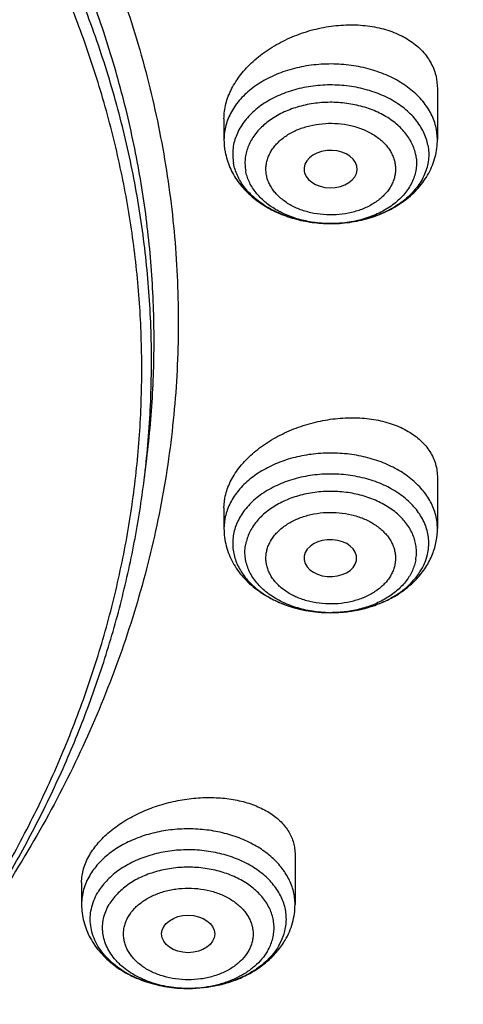
# Model space of a CAD drawing. Units: inches. Extents: x 7.7 to 14.2, y -3 to 21.5.
# Drawn here: x 12.1 to 12.4, y 16 to 16.7 of the extents above; entities that cross this region are included whole.
import ezdxf

# ---------------------------------------------------------------- set-up
doc = ezdxf.new("R2010")
doc.units = ezdxf.units.IN
doc.header["$LTSCALE"] = 1.21
doc.header["$MEASUREMENT"] = 0
doc.layers.get('0').update_dxf_attribs({"linetype": 'CONTINUOUS'})

msp = doc.modelspace()

# ---------------------------------------------------------------- linework, layer by layer
at = {"color": 7, "linetype": 'CONTINUOUS'}
for p, q in [((12.39558, 16.65664), (12.39619, 16.65001)), ((12.39619, 16.65001), (12.39619, 16.6163)), ((12.25446, 16.6301), (12.25446, 16.6163)), ((12.30776, 16.59498), (12.30794, 16.59419)), ((12.32607, 16.56043), (12.32517, 16.56043)), ((12.20145, 16.39037), (12.20317, 16.40419)), ((12.39619, 16.39166), (12.39619, 16.35794)), ((12.25446, 16.37175), (12.25506, 16.3782)), ((12.25446, 16.37175), (12.25446, 16.35794)), ((12.34241, 16.33667), (12.34252, 16.33741)), ((12.30163, 16.14142), (12.30163, 16.10839)), ((12.15989, 16.12287), (12.15989, 16.10839)), ((12.23112, 16.05252), (12.22973, 16.05252))]:
    msp.add_line(p, q, dxfattribs=at)
at = {"color": 9, "linetype": 'CONTINUOUS'}
for p, q in [((12.39619, 16.6163), (12.39558, 16.62284)), ((12.25506, 16.36449), (12.25446, 16.35794)), ((12.2909, 16.08093), (12.29319, 16.0855))]:
    msp.add_line(p, q, dxfattribs=at)
at = {"color": 7, "linetype": 'CONTINUOUS'}
for centre, radius, start, end in [((12.29993, 16.61631), 0.04547, 180.0097, 190.56248), ((12.35072, 16.35795), 0.04547, 349.43752, 359.9903), ((12.34935, 16.35823), 0.04686, 338.23494, 349.41316)]:
    msp.add_arc(centre, radius, start, end, dxfattribs=at)
at = {"color": 9, "linetype": 'CONTINUOUS'}
for centre, radius, start, end in [((12.32533, 16.64101), 0.08059, 269.89114, 270.52893), ((12.32533, 16.64085), 0.08042, 270.5282, 272.53717), ((12.32512, 16.39173), 0.08965, 260.55714, 264.72283), ((12.32531, 16.39371), 0.09164, 264.71486, 269.97687), ((12.32532, 16.38253), 0.08046, 267.46323, 269.96682), ((12.32533, 16.3939), 0.09183, 269.96915, 275.36978), ((12.32545, 16.39239), 0.09031, 275.37926, 278.02725), ((12.32568, 16.39076), 0.08867, 278.02941, 280.78724), ((12.32627, 16.38768), 0.08554, 280.78513, 285.95826), ((12.32713, 16.38447), 0.08221, 285.99721, 286.33199), ((12.25974, 16.09948), 0.03625, 337.30707, 339.2395), ((12.23076, 16.13293), 0.08041, 267.92437, 269.263), ((12.23076, 16.13309), 0.08057, 269.26272, 270.2569)]:
    msp.add_arc(centre, radius, start, end, dxfattribs=at)
at = {"color": 7, "linetype": 'CONTINUOUS'}
for centre, major_axis, ratio, start_param, end_param in [((12.32523, 16.59661), (0.01762, 0), 0.70668, -2.946326, 3.27225), ((12.32508, 16.33828), (0.01747, -0.00002), 0.704441, -0.068883, 6.153787)]:
    msp.add_ellipse(centre, major_axis=major_axis, ratio=ratio, start_param=start_param, end_param=end_param, dxfattribs=at)
msp.add_ellipse((12.23067, 16.08873), major_axis=(0.01762, -0.00001), ratio=0.706794, dxfattribs=at)
for points, knots in [([(12.7999, 16.55874), (12.7999, 16.58029), (12.7984, 16.62346), (12.79165, 16.68801), (12.78044, 16.75225), (12.76477, 16.81602), (12.74469, 16.87916), (12.72026, 16.94152), (12.69153, 17.00295), (12.65857, 17.06331), (12.62147, 17.12243), (12.58031, 17.18019), (12.5352, 17.23645), (12.48624, 17.29106), (12.43356, 17.34391), (12.35788, 17.41242), (12.27581, 17.47624), (12.18824, 17.53514), (12.119, 17.57734), (12.04693, 17.61709), (11.97218, 17.65428), (11.89495, 17.68884), (11.81542, 17.72068), (11.73377, 17.74972), (11.62188, 17.78477), (11.50707, 17.81374), (11.39009, 17.83662), (11.27095, 17.85552), (11.12007, 17.87131), (10.93769, 17.87763), (10.75531, 17.87131), (10.60443, 17.85552), (10.4853, 17.83662), (10.36831, 17.81374), (10.25351, 17.78477), (10.14161, 17.74972), (10.05997, 17.72068), (9.98043, 17.68884), (9.9032, 17.65428), (9.82846, 17.61709), (9.75638, 17.57734), (9.68714, 17.53514), (9.59958, 17.47624), (9.5175, 17.41242), (9.44183, 17.34391), (9.38914, 17.29106), (9.34019, 17.23645), (9.29507, 17.18019), (9.25392, 17.12243), (9.21681, 17.06331), (9.18386, 17.00295), (9.15512, 16.94152), (9.13069, 16.87916), (9.11062, 16.81602), (9.09495, 16.75225), (9.08373, 16.68801), (9.07699, 16.62346), (9.07549, 16.58029), (9.07549, 16.55874)], [0, 0, 0, 0, 0.012854, 0.025739, 0.038685, 0.051721, 0.064876, 0.078176, 0.091643, 0.1053, 0.119165, 0.133254, 0.147581, 0.162154, 0.176982, 0.19207, 0.223018, 0.238884, 0.255003, 0.271366, 0.287964, 0.304786, 0.321819, 0.339049, 0.35646, 0.391749, 0.409595, 0.427549, 0.463687, 0.5, 0.536313, 0.572451, 0.590405, 0.608251, 0.64354, 0.660951, 0.678181, 0.695214, 0.712036, 0.728634, 0.744997, 0.761116, 0.776982, 0.80793, 0.823018, 0.837846, 0.852419, 0.866746, 0.880835, 0.8947, 0.908357, 0.921824, 0.935124, 0.948279, 0.961315, 0.974261, 0.987146, 1, 1, 1, 1]), ([(10.93769, 17.78793), (10.99202, 17.78793), (11.10048, 17.78439), (11.26188, 17.76846), (11.42051, 17.74206), (11.57501, 17.70542), (11.72406, 17.65885), (11.84338, 17.61181), (11.9349, 17.56953), (12.02239, 17.52487), (12.10598, 17.47573), (12.185, 17.42218), (12.25925, 17.36698), (12.3286, 17.3078), (12.39232, 17.24486), (12.43659, 17.19654), (12.47765, 17.14683), (12.5154, 17.09583), (12.54975, 17.04366), (12.58065, 16.99042), (12.60801, 16.93624), (12.63179, 16.88123), (12.65193, 16.8255), (12.66839, 16.76918), (12.68113, 16.71238), (12.68715, 16.67419), (12.68952, 16.65507)], [0, 0, 0, 0, 0.071981, 0.143653, 0.214712, 0.284869, 0.353852, 0.421421, 0.454614, 0.487379, 0.551534, 0.582909, 0.613797, 0.674077, 0.703487, 0.732413, 0.760867, 0.788865, 0.816428, 0.843583, 0.870362, 0.896799, 0.922935, 0.948815, 0.974486, 1, 1, 1, 1]), ([(11.09343, 17.78693), (11.14828, 17.7835), (11.23026, 17.77564), (11.33857, 17.7597), (11.44514, 17.7403), (11.54994, 17.7156), (11.65237, 17.68562), (11.75178, 17.65259), (11.84826, 17.61454), (11.9412, 17.5715), (12.03003, 17.52603), (12.11484, 17.47594), (12.19495, 17.42133), (12.27018, 17.36502), (12.34037, 17.3046), (12.40475, 17.24034), (12.44944, 17.19099), (12.49081, 17.1402), (12.52878, 17.0881), (12.56325, 17.0348), (12.59416, 16.9804), (12.62144, 16.92503), (12.64501, 16.86882), (12.66484, 16.81188), (12.68087, 16.75434), (12.69308, 16.69632), (12.70142, 16.63797), (12.70588, 16.57939), (12.70646, 16.52074), (12.70315, 16.46213), (12.69596, 16.40369), (12.6849, 16.34556), (12.67, 16.28787), (12.65129, 16.23074), (12.62882, 16.17429), (12.60264, 16.11866), (12.5728, 16.06396), (12.53937, 16.01032), (12.50243, 15.95785), (12.46206, 15.90667), (12.41835, 15.85688), (12.3714, 15.8086), (12.30406, 15.74587), (12.2311, 15.68714), (12.15329, 15.6326), (12.0707, 15.57989), (11.9836, 15.53181), (11.89268, 15.48842), (11.79783, 15.44759), (11.69963, 15.4118), (11.59871, 15.3811), (11.49497, 15.35352), (11.38908, 15.33127), (11.28162, 15.31436), (11.17268, 15.30095), (11.09034, 15.295), (11.03532, 15.29285)], [0, 0, 0, 0, 0.036454, 0.054578, 0.072607, 0.108296, 0.125928, 0.143395, 0.177766, 0.19465, 0.211315, 0.243944, 0.2599, 0.275608, 0.306264, 0.321221, 0.335932, 0.350405, 0.364648, 0.378673, 0.392493, 0.406125, 0.419589, 0.432904, 0.446094, 0.459184, 0.4722, 0.48517, 0.498121, 0.511082, 0.524082, 0.537147, 0.550305, 0.56358, 0.576997, 0.590578, 0.60434, 0.618303, 0.63248, 0.646883, 0.661523, 0.676407, 0.691539, 0.722548, 0.73843, 0.754558, 0.787517, 0.804337, 0.821368, 0.856006, 0.873591, 0.89133, 0.927197, 0.945294, 0.963474, 1, 1, 1, 1]), ([(12.411, 15.91791), (12.42707, 15.93624), (12.45027, 15.96432), (12.4793, 16.00294), (12.50662, 16.04174), (12.53805, 16.09121), (12.56595, 16.14221), (12.5859, 16.18358), (12.60416, 16.22502), (12.62409, 16.27748), (12.64328, 16.34145), (12.65762, 16.40606), (12.66707, 16.47113), (12.6716, 16.53647), (12.6712, 16.60188), (12.66587, 16.66719), (12.65562, 16.73219), (12.64048, 16.79672), (12.62051, 16.86057), (12.59575, 16.92357), (12.56628, 16.98553), (12.5322, 17.04629), (12.49359, 17.10567), (12.45056, 17.1635), (12.40325, 17.21962), (12.35179, 17.27388), (12.29632, 17.32611), (12.237, 17.37617), (12.17401, 17.42393), (12.10751, 17.46924), (12.0377, 17.51198), (11.96478, 17.55204), (11.88895, 17.58929), (11.7836, 17.63537), (11.70185, 17.66496), (11.64633, 17.68254)], [0, 0, 0, 0, 0.031336, 0.046792, 0.06211, 0.092346, 0.122088, 0.13679, 0.151388, 0.180293, 0.208869, 0.237184, 0.26531, 0.293325, 0.321307, 0.349334, 0.377487, 0.405839, 0.434464, 0.463429, 0.492793, 0.522613, 0.552933, 0.583793, 0.615224, 0.647248, 0.679881, 0.71313, 0.746995, 0.78147, 0.816542, 0.852193, 0.888397, 0.925126, 1, 1, 1, 1]), ([(10.93769, 17.40488), (10.99325, 17.40488), (11.07652, 17.40107), (11.18648, 17.38835), (11.26779, 17.37508), (11.34771, 17.35811), (11.42591, 17.33751), (11.50206, 17.31338), (11.57584, 17.2858), (11.64694, 17.2549), (11.71507, 17.2208), (11.77994, 17.18365), (11.84127, 17.1436), (11.88948, 17.10775), (11.92601, 17.07777), (11.96075, 17.0473), (12.00155, 17.00778), (12.04633, 16.9579), (12.08644, 16.90607), (12.12172, 16.85248), (12.15202, 16.79738), (12.17721, 16.74098), (12.19716, 16.68353), (12.2118, 16.62528), (12.22105, 16.56646), (12.22489, 16.50733), (12.22327, 16.44816), (12.21623, 16.38918), (12.20378, 16.33067), (12.18599, 16.27286), (12.16292, 16.216), (12.1347, 16.16034), (12.10143, 16.10611), (12.07627, 16.07144), (12.06293, 16.05442)], [0, 0, 0, 0, 0.075241, 0.112675, 0.149874, 0.186765, 0.223277, 0.259343, 0.294903, 0.3299, 0.364287, 0.398023, 0.431076, 0.463426, 0.479335, 0.495066, 0.525987, 0.556208, 0.585756, 0.614669, 0.643003, 0.670824, 0.698213, 0.72526, 0.752065, 0.778737, 0.805386, 0.832123, 0.859059, 0.886297, 0.913931, 0.942047, 0.970717, 1, 1, 1, 1]), ([(10.93769, 15.57137), (10.97896, 15.57137), (11.06131, 15.57422), (11.18374, 15.58704), (11.30382, 15.60825), (11.4204, 15.63767), (11.51423, 15.66897), (11.5865, 15.6979), (11.65581, 15.72891), (11.72226, 15.76366), (11.78529, 15.80207), (11.83018, 15.83227), (11.87292, 15.86399), (11.91341, 15.89715), (11.95156, 15.93168), (11.98727, 15.9675), (12.02045, 16.00452), (12.05103, 16.04265), (12.07892, 16.0818), (12.10407, 16.12187), (12.12641, 16.16278), (12.14588, 16.20441), (12.16244, 16.24668), (12.17605, 16.28948), (12.18667, 16.3327), (12.19427, 16.37624), (12.19884, 16.41999), (12.20037, 16.46386), (12.19884, 16.50772), (12.19427, 16.55147), (12.18667, 16.59502), (12.17605, 16.63824), (12.16244, 16.68103), (12.14588, 16.7233), (12.12641, 16.76494), (12.10407, 16.80584), (12.07892, 16.84591), (12.05103, 16.88506), (12.02045, 16.92319), (11.98727, 16.96021), (11.95156, 16.99603), (11.91341, 17.03056), (11.87292, 17.06373), (11.83018, 17.09545), (11.78529, 17.12564), (11.72226, 17.16406), (11.65581, 17.1988), (11.5865, 17.22981), (11.51423, 17.25874), (11.4204, 17.29004), (11.30382, 17.31946), (11.18374, 17.34068), (11.06131, 17.35349), (10.97896, 17.35634), (10.93769, 17.35634)], [0, 0, 0, 0, 0.036314, 0.072453, 0.108248, 0.143537, 0.178172, 0.195206, 0.212029, 0.244983, 0.261102, 0.276969, 0.292578, 0.307926, 0.323014, 0.337842, 0.352416, 0.366743, 0.380832, 0.394698, 0.408355, 0.421823, 0.435122, 0.448278, 0.461314, 0.474261, 0.487146, 0.5, 0.512854, 0.525739, 0.538686, 0.551722, 0.564878, 0.578177, 0.591645, 0.605302, 0.619168, 0.633257, 0.647584, 0.662158, 0.676986, 0.692074, 0.707422, 0.723031, 0.738898, 0.755017, 0.787971, 0.804794, 0.821828, 0.856463, 0.891752, 0.927547, 0.963686, 1, 1, 1, 1]), ([(12.25446, 16.6301), (12.25446, 16.63175), (12.25468, 16.63508), (12.25565, 16.64006), (12.25724, 16.64504), (12.26022, 16.6517), (12.26436, 16.65804), (12.26943, 16.66393), (12.27529, 16.6697), (12.28373, 16.6762), (12.29511, 16.68265), (12.30751, 16.68762), (12.32049, 16.69097), (12.33365, 16.69258), (12.34452, 16.69243), (12.3529, 16.69137), (12.36077, 16.68975), (12.36821, 16.68725), (12.37497, 16.68383), (12.37953, 16.68091), (12.38362, 16.67762), (12.3872, 16.67398), (12.39022, 16.67002), (12.39266, 16.66579), (12.39449, 16.66132), (12.39529, 16.65821), (12.39558, 16.65664)], [0, 0, 0, 0, 0.026316, 0.05328, 0.081041, 0.109703, 0.169866, 0.201442, 0.233939, 0.301328, 0.371257, 0.442676, 0.514428, 0.585333, 0.65428, 0.687736, 0.720364, 0.782797, 0.81259, 0.84142, 0.869341, 0.896448, 0.922876, 0.948801, 0.974436, 1, 1, 1, 1]), ([(12.32607, 16.56043), (12.33051, 16.56046), (12.33934, 16.56117), (12.35216, 16.56414), (12.36412, 16.56896), (12.37309, 16.5745), (12.3794, 16.57978), (12.38363, 16.5841), (12.38735, 16.5888), (12.39048, 16.59384), (12.39299, 16.59917), (12.39482, 16.60474), (12.39594, 16.61047), (12.39619, 16.61436), (12.39619, 16.6163)], [0, 0, 0, 0, 0.13432, 0.266883, 0.396404, 0.522261, 0.583903, 0.644746, 0.704909, 0.764522, 0.823718, 0.882628, 0.941354, 1, 1, 1, 1]), ([(12.25523, 16.60797), (12.25556, 16.60622), (12.25641, 16.60275), (12.25829, 16.59772), (12.26072, 16.59289), (12.26366, 16.58833), (12.26709, 16.58404), (12.27227, 16.57872), (12.27977, 16.5729), (12.28997, 16.5674), (12.30115, 16.56341), (12.31299, 16.56098), (12.3211, 16.56043), (12.32517, 16.56043)], [0, 0, 0, 0, 0.058412, 0.117011, 0.175913, 0.23521, 0.295021, 0.355455, 0.478438, 0.604758, 0.734322, 0.866452, 1, 1, 1, 1]), ([(12.38987, 16.61247), (12.39017, 16.61087), (12.39053, 16.60763), (12.39033, 16.60273), (12.38941, 16.59788), (12.38777, 16.59313), (12.38542, 16.58854), (12.38241, 16.58415), (12.37876, 16.58002), (12.37452, 16.57618), (12.36974, 16.57269), (12.3626, 16.56847), (12.3547, 16.56516), (12.3463, 16.56279), (12.33745, 16.56103), (12.33063, 16.56047), (12.32607, 16.56043)], [0, 0, 0, 0, 0.052332, 0.104534, 0.157167, 0.210785, 0.265857, 0.322758, 0.381752, 0.442986, 0.506498, 0.572226, 0.709528, 0.780719, 0.85313, 1, 1, 1, 1]), ([(12.32517, 16.56043), (12.32129, 16.56043), (12.31357, 16.56093), (12.30234, 16.56313), (12.29183, 16.5667), (12.28236, 16.57154), (12.27425, 16.57751), (12.26875, 16.58338), (12.26533, 16.58844), (12.26328, 16.59232), (12.26173, 16.59633), (12.26104, 16.59907), (12.26078, 16.60045)], [0, 0, 0, 0, 0.142759, 0.283219, 0.419302, 0.549312, 0.672149, 0.787511, 0.842641, 0.896249, 0.948605, 1, 1, 1, 1]), ([(11.03553, 15.24379), (11.06492, 15.24488), (11.12358, 15.24804), (11.21124, 15.25575), (11.29828, 15.26638), (11.41289, 15.28438), (11.52581, 15.30813), (11.6364, 15.33763), (11.71748, 15.36242), (11.7968, 15.38991), (11.89936, 15.42981), (11.99836, 15.475), (12.09308, 15.52542), (12.16106, 15.56532), (12.2263, 15.60745), (12.30873, 15.666), (12.38589, 15.72905), (12.45691, 15.79639), (12.50634, 15.84819), (12.55224, 15.90161), (12.59451, 15.95651), (12.63305, 16.01277), (12.66778, 16.07026), (12.69861, 16.12886), (12.72548, 16.18844), (12.74832, 16.24886), (12.76708, 16.30999), (12.78172, 16.37168), (12.7922, 16.4338), (12.7985, 16.49619), (12.7999, 16.53791), (12.7999, 16.55874)], [0, 0, 0, 0, 0.036498, 0.07291, 0.109195, 0.145314, 0.216888, 0.252281, 0.287361, 0.322097, 0.356457, 0.423929, 0.457006, 0.489615, 0.521739, 0.553366, 0.615087, 0.645196, 0.674805, 0.703923, 0.732568, 0.760759, 0.788524, 0.815893, 0.842903, 0.869595, 0.896014, 0.92221, 0.948236, 0.974147, 1, 1, 1, 1]), ([(11.01546, 15.09951), (11.07886, 15.10116), (11.20527, 15.10848), (11.39308, 15.13151), (11.57742, 15.16641), (11.75689, 15.21296), (11.9301, 15.27082), (12.06885, 15.32845), (12.17543, 15.3799), (12.27765, 15.43416), (12.37547, 15.49363), (12.46813, 15.5582), (12.55561, 15.62486), (12.63753, 15.6962), (12.71307, 15.77195), (12.76581, 15.83017), (12.8149, 15.89007), (12.86021, 15.95152), (12.90166, 16.01439), (12.93914, 16.07853), (12.97256, 16.1438), (13.00185, 16.21006), (13.02696, 16.27716), (13.04781, 16.34495), (13.06439, 16.41327), (13.07259, 16.45923), (13.07596, 16.48222)], [0, 0, 0, 0, 0.070966, 0.141575, 0.211579, 0.28075, 0.348873, 0.415763, 0.448699, 0.481269, 0.54524, 0.57663, 0.607606, 0.66828, 0.697988, 0.727274, 0.756143, 0.784605, 0.812671, 0.840358, 0.867687, 0.894684, 0.921378, 0.947803, 0.973997, 1, 1, 1, 1]), ([(12.25506, 16.3782), (12.25536, 16.3798), (12.25618, 16.38302), (12.25802, 16.38775), (12.26046, 16.39242), (12.26455, 16.39861), (12.2697, 16.40439), (12.27567, 16.40964), (12.28239, 16.41471), (12.29171, 16.42026), (12.30389, 16.42549), (12.31676, 16.42922), (12.32991, 16.43131), (12.3429, 16.43172), (12.35531, 16.43043), (12.365, 16.42791), (12.37205, 16.42504), (12.37685, 16.42254), (12.3812, 16.41967), (12.38508, 16.41646), (12.38843, 16.41293), (12.39122, 16.4091), (12.39343, 16.40502), (12.39502, 16.40072), (12.39598, 16.39624), (12.39619, 16.39319), (12.39619, 16.39166)], [0, 0, 0, 0, 0.026532, 0.054029, 0.082591, 0.112285, 0.175002, 0.20799, 0.241924, 0.312094, 0.384405, 0.457551, 0.530191, 0.601041, 0.668965, 0.733073, 0.763549, 0.792919, 0.821204, 0.848469, 0.874825, 0.900434, 0.925501, 0.950273, 0.975014, 1, 1, 1, 1]), ([(10.93769, 15.56996), (10.97682, 15.56996), (11.05492, 15.57252), (11.17115, 15.584), (11.28539, 15.60304), (11.39668, 15.62947), (11.50407, 15.66306), (11.60664, 15.70355), (11.70352, 15.75059), (11.7939, 15.8038), (11.87699, 15.86274), (11.9521, 15.92692), (12.00793, 15.9848), (12.04784, 16.0332), (12.07516, 16.07016), (12.10004, 16.10799), (12.12242, 16.14662), (12.14227, 16.18596), (12.15951, 16.22592), (12.17413, 16.26642), (12.18609, 16.30737), (12.19535, 16.34868), (12.19972, 16.37646), (12.20145, 16.39037)], [0, 0, 0, 0, 0.071757, 0.143209, 0.214057, 0.284019, 0.352829, 0.420251, 0.486082, 0.550163, 0.612384, 0.672691, 0.731095, 0.759615, 0.787695, 0.815356, 0.842625, 0.869533, 0.896113, 0.922406, 0.948453, 0.974302, 1, 1, 1, 1]), ([(12.25446, 16.35794), (12.25446, 16.35599), (12.25471, 16.35208), (12.25584, 16.34631), (12.2577, 16.3407), (12.26024, 16.33534), (12.26341, 16.33028), (12.26717, 16.32557), (12.27145, 16.32123), (12.27783, 16.31595), (12.2869, 16.31042), (12.29897, 16.30563), (12.3119, 16.30272), (12.3208, 16.30207), (12.32528, 16.30207)], [0, 0, 0, 0, 0.058615, 0.117313, 0.176197, 0.235372, 0.294971, 0.355127, 0.415973, 0.477627, 0.60353, 0.733109, 0.865707, 1, 1, 1, 1]), ([(12.32528, 16.30207), (12.32892, 16.30207), (12.33619, 16.3025), (12.34687, 16.30442), (12.35707, 16.30762), (12.36657, 16.31203), (12.37515, 16.31763), (12.38139, 16.32325), (12.38568, 16.32826), (12.38851, 16.33223), (12.39094, 16.33643), (12.39228, 16.33936), (12.39288, 16.34085)], [0, 0, 0, 0, 0.132575, 0.264029, 0.393397, 0.520023, 0.643648, 0.764441, 0.823982, 0.883028, 0.941669, 1, 1, 1, 1]), ([(12.16529, 16.14129), (12.16692, 16.14408), (12.16987, 16.1481), (12.17448, 16.15299), (12.17982, 16.15785), (12.18747, 16.1634), (12.19773, 16.16901), (12.20891, 16.17354), (12.2207, 16.17685), (12.23274, 16.17887), (12.24469, 16.17955), (12.25625, 16.17888), (12.26708, 16.17688), (12.27541, 16.17409), (12.28141, 16.17121), (12.28671, 16.16806), (12.29138, 16.16431), (12.29517, 16.16), (12.2975, 16.15661), (12.29933, 16.15303), (12.30065, 16.14927), (12.30145, 16.14539), (12.30163, 16.14275), (12.30163, 16.14142)], [0, 0, 0, 0, 0.057942, 0.088685, 0.12055, 0.187296, 0.257394, 0.329756, 0.403167, 0.476375, 0.548172, 0.61746, 0.683318, 0.745077, 0.774329, 0.802474, 0.855546, 0.880732, 0.905185, 0.929102, 0.952709, 0.976256, 1, 1, 1, 1]), ([(12.15989, 16.12287), (12.15989, 16.1244), (12.16013, 16.12751), (12.16117, 16.13216), (12.16288, 16.13681), (12.16442, 16.1398), (12.16529, 16.14129)], [0, 0, 0, 0, 0.236441, 0.480517, 0.734519, 1, 1, 1, 1]), ([(12.22973, 16.05252), (12.22448, 16.05258), (12.21665, 16.05334), (12.20657, 16.05569), (12.19941, 16.05808), (12.19271, 16.06106), (12.18657, 16.06459), (12.18194, 16.06799), (12.17861, 16.07095), (12.17561, 16.07397), (12.17234, 16.07799), (12.16923, 16.08317), (12.16703, 16.0886), (12.16579, 16.09418), (12.16552, 16.09983), (12.16623, 16.10546), (12.16791, 16.11098), (12.16962, 16.11447), (12.17062, 16.11617)], [0, 0, 0, 0, 0.149396, 0.222701, 0.294371, 0.36399, 0.431229, 0.495874, 0.527207, 0.557875, 0.61725, 0.674281, 0.729398, 0.783197, 0.836395, 0.889769, 0.944082, 1, 1, 1, 1]), ([(12.15989, 16.10839), (12.15989, 16.10646), (12.16014, 16.10258), (12.16125, 16.09686), (12.16308, 16.0913), (12.16557, 16.08598), (12.16869, 16.08096), (12.17239, 16.07627), (12.1766, 16.07195), (12.18288, 16.06668), (12.19181, 16.06113), (12.20372, 16.0563), (12.21649, 16.05331), (12.2253, 16.05257), (12.22972, 16.05252)], [0, 0, 0, 0, 0.058658, 0.117394, 0.176315, 0.235521, 0.295143, 0.355309, 0.416153, 0.477792, 0.603632, 0.733129, 0.865674, 1, 1, 1, 1]), ([(12.29503, 16.08459), (12.29609, 16.0864), (12.29798, 16.09014), (12.30007, 16.09605), (12.30134, 16.10217), (12.30163, 16.10632), (12.30163, 16.10839)], [0, 0, 0, 0, 0.251614, 0.501799, 0.751108, 1, 1, 1, 1]), ([(12.23112, 16.05252), (12.23764, 16.05254), (12.24742, 16.05362), (12.25983, 16.05713), (12.26859, 16.06076), (12.27666, 16.06535), (12.2839, 16.07087), (12.29014, 16.07725), (12.29356, 16.08208), (12.29503, 16.08459)], [0, 0, 0, 0, 0.262215, 0.391307, 0.518069, 0.642191, 0.763665, 0.882772, 1, 1, 1, 1]), ([(12.2909, 16.08093), (12.29058, 16.08038), (12.28921, 16.07817), (12.28763, 16.07608), (12.28635, 16.0746)], [0, 0, 0, 0, 0.245254, 1, 1, 1, 1]), ([(12.28635, 16.0746), (12.28488, 16.07289), (12.28162, 16.06962), (12.27603, 16.0653), (12.26971, 16.06151), (12.26277, 16.05832), (12.25532, 16.05578), (12.2448, 16.0533), (12.2366, 16.05254), (12.23112, 16.05252)], [0, 0, 0, 0, 0.110284, 0.225594, 0.345831, 0.470614, 0.599323, 0.731149, 1, 1, 1, 1])]:
    msp.add_open_spline(points, degree=3, knots=knots, dxfattribs=at)
at = {"color": 9, "linetype": 'CONTINUOUS'}
for points, knots in [([(12.69139, 15.8453), (12.70782, 15.86542), (12.73154, 15.89616), (12.76122, 15.93828), (12.78921, 15.98056), (12.82146, 16.03431), (12.85578, 16.10035), (12.88547, 16.1675), (12.91047, 16.23562), (12.93071, 16.30452), (12.94614, 16.37406), (12.95671, 16.44405), (12.96242, 16.51432), (12.96324, 16.58472), (12.95916, 16.65505), (12.9502, 16.72515), (12.93639, 16.79486), (12.91775, 16.86399), (12.89433, 16.93239), (12.8662, 16.99988), (12.83341, 17.06631), (12.79606, 17.13151), (12.75423, 17.19533), (12.70803, 17.25761), (12.65757, 17.3182), (12.60296, 17.37697), (12.54435, 17.43376), (12.48188, 17.48845), (12.39291, 17.55896), (12.29746, 17.62407), (12.19648, 17.6836), (12.08995, 17.74039), (12.00684, 17.77818), (11.95019, 17.8013)], [0, 0, 0, 0, 0.031433, 0.046957, 0.062356, 0.092791, 0.12278, 0.152367, 0.181599, 0.210531, 0.239222, 0.267734, 0.296134, 0.324488, 0.352865, 0.381333, 0.409957, 0.438802, 0.467928, 0.497391, 0.527241, 0.557523, 0.588277, 0.619536, 0.651326, 0.683667, 0.716575, 0.750056, 0.784114, 0.853922, 0.889668, 0.925948, 1, 1, 1, 1]), ([(12.20317, 16.40419), (12.20508, 16.41962), (12.20779, 16.45059), (12.20844, 16.49722), (12.20567, 16.54381), (12.19949, 16.59023), (12.18991, 16.63636), (12.17696, 16.68207), (12.16068, 16.72724), (12.14111, 16.77175), (12.11831, 16.81547), (12.09234, 16.85829), (12.06326, 16.9001), (12.03117, 16.94078), (11.99615, 16.98022), (11.94521, 17.03148), (11.88915, 17.07935), (11.82872, 17.12359), (11.76404, 17.16629), (11.69531, 17.20496), (11.62322, 17.23951), (11.54766, 17.27181), (11.46919, 17.29966), (11.38842, 17.32304), (11.30529, 17.34361), (11.22042, 17.35947), (11.13436, 17.37062), (11.04726, 17.37864), (10.98153, 17.38105), (10.93769, 17.38105)], [0, 0, 0, 0, 0.025992, 0.051936, 0.077902, 0.103959, 0.130173, 0.156611, 0.183332, 0.210391, 0.23784, 0.265722, 0.294074, 0.322928, 0.352306, 0.382225, 0.443706, 0.475289, 0.50742, 0.573249, 0.606924, 0.641066, 0.710612, 0.745959, 0.781632, 0.853771, 0.890161, 0.926696, 1, 1, 1, 1]), ([(12.20145, 16.39037), (12.20336, 16.40578), (12.20607, 16.43671), (12.20672, 16.48327), (12.20395, 16.5298), (12.19778, 16.57616), (12.18821, 16.62223), (12.17528, 16.66788), (12.15902, 16.71299), (12.13948, 16.75743), (12.11671, 16.80109), (12.09077, 16.84386), (12.06174, 16.88561), (12.02969, 16.92623), (11.99471, 16.96562), (11.94384, 17.01681), (11.88786, 17.06461), (11.82751, 17.1088), (11.76292, 17.15144), (11.69429, 17.19005), (11.62229, 17.22455), (11.54683, 17.25682), (11.46847, 17.28463), (11.38781, 17.30797), (11.30479, 17.32851), (11.22003, 17.34436), (11.13409, 17.35549), (11.04711, 17.3635), (10.98147, 17.3659), (10.93769, 17.3659)], [0, 0, 0, 0, 0.025992, 0.051936, 0.077902, 0.103959, 0.130173, 0.156611, 0.183332, 0.210391, 0.23784, 0.265722, 0.294074, 0.322928, 0.352306, 0.382225, 0.443706, 0.475289, 0.50742, 0.573249, 0.606924, 0.641066, 0.710612, 0.745959, 0.781632, 0.853771, 0.890161, 0.926696, 1, 1, 1, 1]), ([(12.39558, 16.62284), (12.39529, 16.62441), (12.39449, 16.62754), (12.39269, 16.6321), (12.39028, 16.63651), (12.38731, 16.64075), (12.38378, 16.64476), (12.37831, 16.64984), (12.37195, 16.65426), (12.36492, 16.65795), (12.35725, 16.66124), (12.34695, 16.66433), (12.33397, 16.66633), (12.3207, 16.6666), (12.30759, 16.66512), (12.29509, 16.66195), (12.28541, 16.65792), (12.27839, 16.65394), (12.27211, 16.64964), (12.2666, 16.64467), (12.26211, 16.63911), (12.25936, 16.63481), (12.25718, 16.63033), (12.25562, 16.62573), (12.25467, 16.62104), (12.25446, 16.61787), (12.25446, 16.6163)], [0, 0, 0, 0, 0.025908, 0.052331, 0.079429, 0.107347, 0.136179, 0.165984, 0.228497, 0.261203, 0.294764, 0.363995, 0.435241, 0.507312, 0.57894, 0.648902, 0.716125, 0.748474, 0.779871, 0.839631, 0.868096, 0.89568, 0.922495, 0.948693, 0.974457, 1, 1, 1, 1]), ([(12.68952, 16.65507), (12.69209, 16.63444), (12.69576, 16.59302), (12.69686, 16.53068), (12.69355, 16.46838), (12.68583, 16.40627), (12.67371, 16.34452), (12.65724, 16.28328), (12.63645, 16.22271), (12.6114, 16.16296), (12.58216, 16.10418), (12.54879, 16.04651), (12.51139, 15.99011), (12.47005, 15.93511), (12.42487, 15.88164), (12.35911, 15.81199), (12.28657, 15.74659), (12.20822, 15.68577), (12.14575, 15.6419), (12.08026, 15.60031), (12.01191, 15.56108), (11.94087, 15.52432), (11.86733, 15.49012), (11.79146, 15.45856), (11.71346, 15.42973), (11.63352, 15.40369), (11.52417, 15.37266), (11.41223, 15.34766), (11.29841, 15.32869), (11.18281, 15.31369), (11.09536, 15.30709), (11.0369, 15.30476)], [0, 0, 0, 0, 0.026153, 0.052257, 0.078377, 0.104579, 0.130925, 0.157478, 0.184294, 0.211427, 0.238926, 0.266834, 0.295186, 0.324016, 0.353347, 0.383198, 0.444484, 0.475949, 0.507949, 0.540478, 0.57352, 0.607057, 0.641067, 0.675524, 0.710399, 0.745658, 0.781267, 0.853369, 0.889793, 0.926405, 1, 1, 1, 1]), ([(12.68951, 16.65507), (12.69164, 16.63701), (12.6948, 16.60078), (12.69616, 16.54626), (12.69414, 16.49175), (12.68874, 16.43735), (12.67998, 16.38318), (12.66786, 16.32934), (12.65243, 16.27592), (12.63369, 16.22304), (12.6117, 16.1708), (12.58649, 16.11929), (12.55812, 16.06862), (12.52664, 16.01887), (12.49211, 15.97016), (12.45459, 15.92257), (12.41417, 15.87619), (12.37092, 15.8311), (12.32492, 15.78741), (12.25955, 15.73068), (12.18947, 15.67753), (12.11528, 15.6281), (12.03701, 15.58036), (11.9338, 15.52542), (11.80318, 15.46779), (11.66595, 15.41847), (11.52318, 15.37781), (11.4256, 15.35682), (11.37618, 15.34782)], [0, 0, 0, 0, 0.026786, 0.053527, 0.080272, 0.107073, 0.133981, 0.161044, 0.18831, 0.215823, 0.243624, 0.271751, 0.300239, 0.329117, 0.358411, 0.388144, 0.418332, 0.44899, 0.480126, 0.511746, 0.576423, 0.609488, 0.64302, 0.711422, 0.781511, 0.853114, 0.926022, 1, 1, 1, 1]), ([(12.38987, 16.61247), (12.38959, 16.61397), (12.38881, 16.61697), (12.38704, 16.62134), (12.38468, 16.62555), (12.3807, 16.63101), (12.37566, 16.63591), (12.36982, 16.64016), (12.36323, 16.6441), (12.35405, 16.64809), (12.34212, 16.65123), (12.32957, 16.65269), (12.31685, 16.6524), (12.30446, 16.65037), (12.29284, 16.64669), (12.28403, 16.64228), (12.27781, 16.63803), (12.27366, 16.63459), (12.27001, 16.63087), (12.26689, 16.62692), (12.26433, 16.62276), (12.26236, 16.61844), (12.261, 16.614), (12.26026, 16.60949), (12.26015, 16.60494), (12.26051, 16.60193), (12.26078, 16.60045)], [0, 0, 0, 0, 0.026116, 0.052781, 0.080171, 0.108437, 0.167872, 0.199188, 0.231519, 0.298897, 0.369238, 0.441386, 0.513997, 0.585685, 0.655154, 0.721338, 0.752998, 0.783619, 0.8132, 0.841783, 0.869452, 0.896338, 0.922614, 0.94849, 0.974207, 1, 1, 1, 1]), ([(12.38178, 16.60595), (12.38154, 16.60726), (12.38086, 16.60989), (12.37931, 16.61371), (12.37724, 16.61739), (12.37467, 16.62092), (12.37163, 16.62424), (12.36691, 16.62843), (12.35995, 16.63298), (12.35046, 16.63711), (12.34002, 16.63986), (12.32904, 16.64113), (12.31792, 16.64088), (12.30707, 16.63911), (12.29691, 16.63588), (12.2892, 16.63202), (12.28376, 16.62831), (12.28013, 16.6253), (12.27694, 16.62205), (12.27421, 16.61859), (12.27197, 16.61495), (12.27025, 16.61118), (12.26906, 16.60729), (12.26841, 16.60334), (12.26832, 16.59937), (12.26862, 16.59674), (12.26887, 16.59544)], [0, 0, 0, 0, 0.026116, 0.05278, 0.08017, 0.108436, 0.137678, 0.16795, 0.231531, 0.298907, 0.369248, 0.441395, 0.514005, 0.585692, 0.65516, 0.721344, 0.753002, 0.783623, 0.813204, 0.841787, 0.869455, 0.896341, 0.922617, 0.948492, 0.974209, 1, 1, 1, 1]), ([(12.28267, 16.59264), (12.28248, 16.59363), (12.28224, 16.59561), (12.28231, 16.59862), (12.28281, 16.6016), (12.28371, 16.60453), (12.28502, 16.60739), (12.28671, 16.61014), (12.28877, 16.61275), (12.29118, 16.61521), (12.29392, 16.61748), (12.29803, 16.62029), (12.30385, 16.6232), (12.31153, 16.62564), (12.31973, 16.62698), (12.32813, 16.62717), (12.33643, 16.62621), (12.34307, 16.62446), (12.34804, 16.62251), (12.3526, 16.62029), (12.35674, 16.61757), (12.36031, 16.61441), (12.36261, 16.61189), (12.36456, 16.60924), (12.36612, 16.60645), (12.3673, 16.60357), (12.3678, 16.60158), (12.36798, 16.60059)], [0, 0, 0, 0, 0.025794, 0.05151, 0.077385, 0.103665, 0.130551, 0.158216, 0.186791, 0.216369, 0.246989, 0.278645, 0.344825, 0.414288, 0.485971, 0.558576, 0.630717, 0.701054, 0.735198, 0.768481, 0.832051, 0.862318, 0.891562, 0.919836, 0.947231, 0.973898, 1, 1, 1, 1]), ([(12.36798, 16.60059), (12.36817, 16.59961), (12.36841, 16.59762), (12.36834, 16.59461), (12.36784, 16.59163), (12.36694, 16.5887), (12.36563, 16.58584), (12.36394, 16.5831), (12.36188, 16.58048), (12.35947, 16.57802), (12.35673, 16.57575), (12.35262, 16.57294), (12.3468, 16.57003), (12.33912, 16.56759), (12.33092, 16.56626), (12.32252, 16.56606), (12.31422, 16.56702), (12.30758, 16.56877), (12.30261, 16.57072), (12.29805, 16.57294), (12.29391, 16.57566), (12.29034, 16.57883), (12.28804, 16.58134), (12.28609, 16.584), (12.28453, 16.58678), (12.28335, 16.58966), (12.28284, 16.59165), (12.28267, 16.59264)], [0, 0, 0, 0, 0.025794, 0.05151, 0.077385, 0.103665, 0.130551, 0.158216, 0.186791, 0.216369, 0.246989, 0.278645, 0.344825, 0.414288, 0.485971, 0.558576, 0.630717, 0.701054, 0.735198, 0.768481, 0.832051, 0.862318, 0.891562, 0.919836, 0.947231, 0.973898, 1, 1, 1, 1]), ([(12.38178, 16.60595), (12.38204, 16.60459), (12.38235, 16.60185), (12.38221, 16.5977), (12.38148, 16.59358), (12.38015, 16.58954), (12.37824, 16.58562), (12.37578, 16.58187), (12.37279, 16.57832), (12.3693, 16.575), (12.36536, 16.57196), (12.35946, 16.56825), (12.3529, 16.56528), (12.3459, 16.56307), (12.33848, 16.56134), (12.33274, 16.56068), (12.32889, 16.5605)], [0, 0, 0, 0, 0.052635, 0.105128, 0.158004, 0.211796, 0.266955, 0.32385, 0.382747, 0.443808, 0.507091, 0.57256, 0.709387, 0.780425, 0.852786, 1, 1, 1, 1]), ([(12.32517, 16.56043), (12.32177, 16.56043), (12.31502, 16.56087), (12.3052, 16.56279), (12.29601, 16.56592), (12.28774, 16.57016), (12.28065, 16.57538), (12.27584, 16.58051), (12.27284, 16.58493), (12.27105, 16.58833), (12.2697, 16.59183), (12.26909, 16.59423), (12.26887, 16.59544)], [0, 0, 0, 0, 0.142763, 0.283223, 0.419303, 0.549311, 0.672145, 0.787507, 0.842637, 0.896246, 0.948605, 1, 1, 1, 1]), ([(12.39619, 16.35794), (12.39619, 16.35945), (12.396, 16.36247), (12.39513, 16.36696), (12.3937, 16.37138), (12.39171, 16.37568), (12.38918, 16.37983), (12.38614, 16.3838), (12.38261, 16.38756), (12.3772, 16.39233), (12.36934, 16.39756), (12.35867, 16.40246), (12.34695, 16.40595), (12.33455, 16.4079), (12.32186, 16.40826), (12.30927, 16.40703), (12.2972, 16.40423), (12.286, 16.39996), (12.27759, 16.3952), (12.27166, 16.39077), (12.2677, 16.38723), (12.26421, 16.38345), (12.26122, 16.37946), (12.25874, 16.37529), (12.25743, 16.37238), (12.25687, 16.37091)], [0, 0, 0, 0, 0.025347, 0.050894, 0.076838, 0.103345, 0.13056, 0.158592, 0.187516, 0.217373, 0.279837, 0.345776, 0.414542, 0.485223, 0.556737, 0.627937, 0.6977, 0.765023, 0.829125, 0.859839, 0.88961, 0.918451, 0.946405, 0.973549, 1, 1, 1, 1]), ([(12.38987, 16.34209), (12.39014, 16.34358), (12.3905, 16.34659), (12.39039, 16.35113), (12.38965, 16.35565), (12.38829, 16.36009), (12.38632, 16.3644), (12.38376, 16.36856), (12.38064, 16.37252), (12.37699, 16.37623), (12.37284, 16.37968), (12.36662, 16.38392), (12.35781, 16.38833), (12.34619, 16.39201), (12.33379, 16.39404), (12.32108, 16.39433), (12.30852, 16.39288), (12.2966, 16.38974), (12.28742, 16.38575), (12.28083, 16.3818), (12.27499, 16.37756), (12.26995, 16.37265), (12.26597, 16.3672), (12.26361, 16.36298), (12.26184, 16.35862), (12.26106, 16.35561), (12.26078, 16.35411)], [0, 0, 0, 0, 0.025792, 0.051508, 0.077384, 0.103661, 0.130547, 0.158216, 0.186799, 0.21638, 0.247001, 0.278661, 0.344845, 0.414314, 0.486002, 0.558614, 0.630761, 0.701103, 0.76848, 0.800812, 0.832128, 0.891563, 0.919829, 0.947219, 0.973884, 1, 1, 1, 1]), ([(12.38178, 16.33708), (12.38203, 16.33838), (12.38233, 16.34101), (12.38224, 16.34499), (12.38159, 16.34894), (12.3804, 16.35282), (12.37868, 16.3566), (12.37644, 16.36023), (12.37371, 16.36369), (12.37052, 16.36694), (12.36689, 16.36996), (12.36145, 16.37367), (12.35374, 16.37753), (12.34358, 16.38075), (12.33273, 16.38252), (12.32161, 16.38277), (12.31063, 16.38151), (12.30019, 16.37876), (12.2907, 16.37463), (12.28374, 16.37008), (12.27902, 16.36588), (12.27598, 16.36256), (12.27341, 16.35904), (12.27134, 16.35535), (12.26979, 16.35154), (12.26911, 16.34891), (12.26887, 16.34759)], [0, 0, 0, 0, 0.025792, 0.051509, 0.077385, 0.103661, 0.130546, 0.158215, 0.186797, 0.216378, 0.246999, 0.278657, 0.344841, 0.414309, 0.485996, 0.558606, 0.630752, 0.701093, 0.768469, 0.83205, 0.862323, 0.891564, 0.91983, 0.94722, 0.973885, 1, 1, 1, 1]), ([(12.25687, 16.37091), (12.25667, 16.37039), (12.25593, 16.36829), (12.25537, 16.36612), (12.25506, 16.36449)], [0, 0, 0, 0, 0.252554, 1, 1, 1, 1]), ([(12.28267, 16.34223), (12.28284, 16.34323), (12.28335, 16.34521), (12.28453, 16.34809), (12.28609, 16.35088), (12.28804, 16.35354), (12.29034, 16.35605), (12.29391, 16.35922), (12.29805, 16.36193), (12.30261, 16.36416), (12.30758, 16.36611), (12.31422, 16.36785), (12.32252, 16.36881), (12.33092, 16.36862), (12.33912, 16.36728), (12.3468, 16.36485), (12.35262, 16.36193), (12.35673, 16.35913), (12.35947, 16.35685), (12.36188, 16.3544), (12.36394, 16.35178), (12.36563, 16.34903), (12.36694, 16.34618), (12.36784, 16.34325), (12.36834, 16.34026), (12.36841, 16.33726), (12.36817, 16.33527), (12.36798, 16.33429)], [0, 0, 0, 0, 0.026103, 0.052769, 0.080164, 0.108438, 0.137681, 0.167949, 0.231518, 0.264802, 0.298946, 0.369283, 0.441424, 0.514029, 0.585712, 0.655175, 0.721355, 0.753011, 0.783631, 0.813209, 0.841784, 0.869448, 0.896335, 0.922615, 0.94849, 0.974206, 1, 1, 1, 1]), ([(12.26078, 16.35411), (12.26052, 16.35272), (12.26018, 16.34991), (12.26022, 16.34565), (12.26082, 16.34142), (12.26196, 16.33725), (12.26365, 16.33317), (12.26585, 16.32923), (12.26855, 16.32544), (12.27174, 16.32185), (12.27537, 16.31848), (12.28085, 16.31427), (12.28868, 16.30974), (12.29913, 16.30568), (12.30658, 16.30393), (12.31041, 16.30329)], [0, 0, 0, 0, 0.05377, 0.107362, 0.161201, 0.215737, 0.271364, 0.32842, 0.387171, 0.44781, 0.510446, 0.57512, 0.71028, 0.852473, 1, 1, 1, 1]), ([(12.32176, 16.30215), (12.31791, 16.30232), (12.31217, 16.30299), (12.30475, 16.30471), (12.29775, 16.30693), (12.29118, 16.3099), (12.28529, 16.3136), (12.28135, 16.31665), (12.27786, 16.31996), (12.27487, 16.32351), (12.27241, 16.32727), (12.2705, 16.33118), (12.26917, 16.33522), (12.26844, 16.33934), (12.2683, 16.34349), (12.26861, 16.34624), (12.26887, 16.34759)], [0, 0, 0, 0, 0.147214, 0.219576, 0.290614, 0.427441, 0.492911, 0.556194, 0.617255, 0.676152, 0.733047, 0.788206, 0.841998, 0.894875, 0.947367, 1, 1, 1, 1]), ([(12.36798, 16.33429), (12.3678, 16.33329), (12.3673, 16.33131), (12.36612, 16.32842), (12.36456, 16.32564), (12.36261, 16.32298), (12.36031, 16.32047), (12.35674, 16.3173), (12.3526, 16.31459), (12.34804, 16.31236), (12.34307, 16.31041), (12.33643, 16.30867), (12.32813, 16.30771), (12.31973, 16.3079), (12.31153, 16.30924), (12.30385, 16.31167), (12.29803, 16.31459), (12.29392, 16.31739), (12.29118, 16.31967), (12.28877, 16.32212), (12.28671, 16.32474), (12.28502, 16.32749), (12.28371, 16.33034), (12.28281, 16.33327), (12.28231, 16.33626), (12.28224, 16.33926), (12.28248, 16.34125), (12.28267, 16.34223)], [0, 0, 0, 0, 0.026103, 0.052769, 0.080164, 0.108438, 0.137681, 0.167949, 0.231518, 0.264802, 0.298946, 0.369283, 0.441424, 0.514029, 0.585712, 0.655175, 0.721355, 0.753011, 0.783631, 0.813209, 0.841784, 0.869448, 0.896335, 0.922615, 0.94849, 0.974206, 1, 1, 1, 1]), ([(12.35025, 16.30558), (12.35283, 16.30633), (12.35786, 16.30808), (12.36494, 16.31141), (12.37136, 16.31537), (12.377, 16.31989), (12.38177, 16.3249), (12.38558, 16.33032), (12.38835, 16.33606), (12.38949, 16.34008), (12.38987, 16.34209)], [0, 0, 0, 0, 0.14291, 0.281271, 0.414375, 0.541809, 0.663515, 0.779848, 0.891601, 1, 1, 1, 1]), ([(12.38178, 16.33708), (12.38156, 16.33587), (12.38095, 16.33347), (12.37959, 16.32996), (12.3778, 16.32655), (12.37479, 16.32211), (12.36996, 16.31698), (12.36284, 16.31175), (12.35453, 16.30752), (12.34531, 16.3044), (12.33545, 16.30249), (12.32868, 16.30207), (12.32528, 16.30207)], [0, 0, 0, 0, 0.051378, 0.103722, 0.157321, 0.212446, 0.327811, 0.450665, 0.580701, 0.716804, 0.857267, 1, 1, 1, 1]), ([(12.30163, 16.10839), (12.30163, 16.10983), (12.30145, 16.11271), (12.30066, 16.117), (12.29935, 16.12122), (12.29754, 16.12534), (12.29523, 16.12934), (12.29147, 16.13453), (12.28557, 16.14054), (12.27702, 16.14667), (12.26714, 16.15168), (12.25621, 16.15542), (12.24455, 16.15779), (12.23249, 16.15873), (12.22039, 16.15821), (12.20858, 16.15624), (12.19741, 16.15288), (12.18719, 16.14823), (12.17824, 16.1424), (12.17079, 16.13556), (12.16688, 16.13029), (12.16529, 16.12757)], [0, 0, 0, 0, 0.02517, 0.050524, 0.076236, 0.102462, 0.129337, 0.156966, 0.214697, 0.275986, 0.340664, 0.40822, 0.47789, 0.548734, 0.619729, 0.689835, 0.758082, 0.823648, 0.885938, 0.944678, 1, 1, 1, 1]), ([(12.29364, 16.08664), (12.29416, 16.08802), (12.29503, 16.09082), (12.29578, 16.09514), (12.29594, 16.0995), (12.29553, 16.10384), (12.29453, 16.10814), (12.29297, 16.11234), (12.29086, 16.11642), (12.28821, 16.12034), (12.28506, 16.12406), (12.28014, 16.1288), (12.27285, 16.13402), (12.26279, 16.13893), (12.25163, 16.14244), (12.23976, 16.14441), (12.22758, 16.1448), (12.2155, 16.14358), (12.20395, 16.14079), (12.19332, 16.13654), (12.18541, 16.13181), (12.17992, 16.12741), (12.17631, 16.12391), (12.17318, 16.12018), (12.17141, 16.11752), (12.17062, 16.11617)], [0, 0, 0, 0, 0.026133, 0.051876, 0.077444, 0.103061, 0.128948, 0.155312, 0.182329, 0.210145, 0.238863, 0.268549, 0.330829, 0.39686, 0.465986, 0.537227, 0.609402, 0.681245, 0.75152, 0.819135, 0.883265, 0.913902, 0.943543, 0.972224, 1, 1, 1, 1]), ([(12.28337, 16.07737), (12.28407, 16.07857), (12.28532, 16.08103), (12.28669, 16.08488), (12.28752, 16.08881), (12.2878, 16.09278), (12.28752, 16.09676), (12.28669, 16.10069), (12.28532, 16.10454), (12.28342, 16.10827), (12.28102, 16.11185), (12.27813, 16.11525), (12.27479, 16.11842), (12.26969, 16.12238), (12.26235, 16.1266), (12.2525, 16.13028), (12.24184, 16.13254), (12.23076, 16.13331), (12.21968, 16.13254), (12.20902, 16.13028), (12.19917, 16.1266), (12.19183, 16.12238), (12.18673, 16.11842), (12.18339, 16.11525), (12.1805, 16.11185), (12.17887, 16.10943), (12.17815, 16.10819)], [0, 0, 0, 0, 0.027126, 0.053588, 0.079571, 0.105311, 0.131052, 0.157037, 0.183494, 0.210623, 0.238584, 0.267492, 0.297417, 0.328386, 0.393298, 0.461774, 0.532857, 0.605312, 0.677767, 0.74885, 0.817326, 0.882238, 0.913207, 0.943131, 0.972043, 1, 1, 1, 1]), ([(12.16529, 16.12757), (12.16441, 16.12608), (12.16286, 16.12302), (12.16116, 16.11823), (12.16012, 16.11334), (12.15989, 16.11003), (12.15989, 16.10839)], [0, 0, 0, 0, 0.257587, 0.508848, 0.755577, 1, 1, 1, 1]), ([(12.19101, 16.10035), (12.19211, 16.10225), (12.19492, 16.1059), (12.20034, 16.11049), (12.20689, 16.11425), (12.21303, 16.11655), (12.21828, 16.11787), (12.22376, 16.11884), (12.23076, 16.11932), (12.23913, 16.11875), (12.24718, 16.11704), (12.25347, 16.11469), (12.25805, 16.11229), (12.26216, 16.10967), (12.26578, 16.10659), (12.26873, 16.10312), (12.27055, 16.10041), (12.27199, 16.09759), (12.27302, 16.09468), (12.27364, 16.09171), (12.27385, 16.08871), (12.27365, 16.0857), (12.27303, 16.08273), (12.27199, 16.07982), (12.27105, 16.07797), (12.27051, 16.07706)], [0, 0, 0, 0, 0.056764, 0.117611, 0.182534, 0.251013, 0.28633, 0.322153, 0.394617, 0.467083, 0.538174, 0.60666, 0.639639, 0.671641, 0.73247, 0.761381, 0.789346, 0.816478, 0.842936, 0.868923, 0.894667, 0.92041, 0.946391, 0.972855, 1, 1, 1, 1]), ([(12.22784, 16.05257), (12.22335, 16.05273), (12.21666, 16.05354), (12.20809, 16.05574), (12.20203, 16.05791), (12.19636, 16.06057), (12.19119, 16.06369), (12.1873, 16.06667), (12.18451, 16.06925), (12.182, 16.07188), (12.17927, 16.07536), (12.17669, 16.07984), (12.17489, 16.08452), (12.17389, 16.08932), (12.17371, 16.09417), (12.17436, 16.099), (12.17582, 16.10374), (12.1773, 16.10674), (12.17815, 16.10819)], [0, 0, 0, 0, 0.149586, 0.222807, 0.294314, 0.363719, 0.430728, 0.495155, 0.526392, 0.556978, 0.616236, 0.673229, 0.728392, 0.782315, 0.835701, 0.889301, 0.943856, 1, 1, 1, 1]), ([(12.27051, 16.07706), (12.26941, 16.07516), (12.2666, 16.07152), (12.26118, 16.06692), (12.25463, 16.06316), (12.24849, 16.06086), (12.24324, 16.05954), (12.23776, 16.05857), (12.23076, 16.05809), (12.22239, 16.05867), (12.21434, 16.06038), (12.20805, 16.06273), (12.20347, 16.06512), (12.19936, 16.06775), (12.19574, 16.07082), (12.19279, 16.0743), (12.19097, 16.077), (12.18953, 16.07983), (12.1885, 16.08274), (12.18788, 16.08571), (12.18767, 16.08871), (12.18787, 16.09171), (12.18849, 16.09468), (12.18952, 16.09759), (12.19047, 16.09945), (12.19101, 16.10035)], [0, 0, 0, 0, 0.056764, 0.117611, 0.182534, 0.251013, 0.28633, 0.322153, 0.394617, 0.467083, 0.538174, 0.60666, 0.639639, 0.671641, 0.73247, 0.761381, 0.789346, 0.816478, 0.842936, 0.868923, 0.894667, 0.92041, 0.946391, 0.972855, 1, 1, 1, 1]), ([(12.28337, 16.07737), (12.28228, 16.07552), (12.27969, 16.0719), (12.27486, 16.06708), (12.26909, 16.06281), (12.26252, 16.05919), (12.25528, 16.05628), (12.24752, 16.05415), (12.23941, 16.05284), (12.23389, 16.05253), (12.23112, 16.05252)], [0, 0, 0, 0, 0.107114, 0.219806, 0.338404, 0.462712, 0.592106, 0.725623, 0.862048, 1, 1, 1, 1])]:
    msp.add_open_spline(points, degree=3, knots=knots, dxfattribs=at)

doc.saveas('drawing.dxf')
